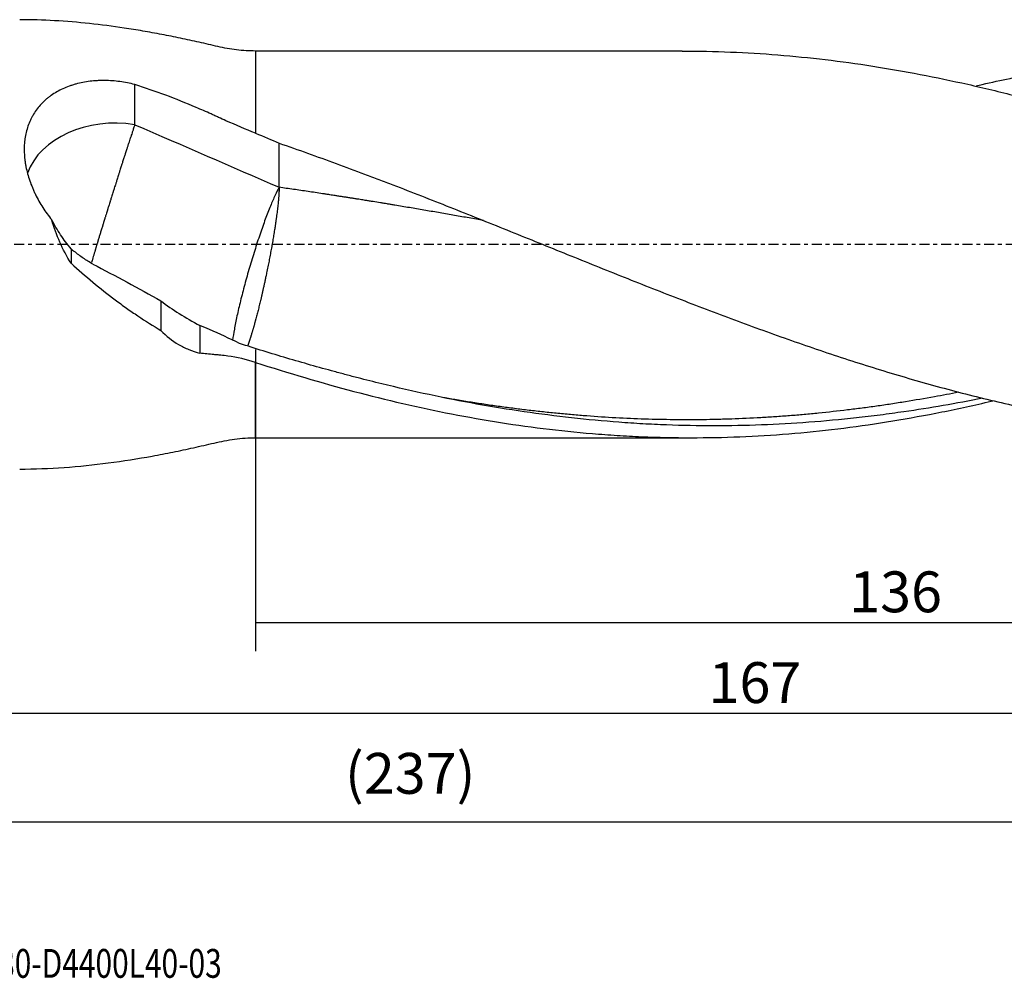
# Model space of a CAD drawing. Units: millimetres. Extents: x -97 to 197, y -81 to 25.
# Drawn here: x 5 to 113, y -81 to 25 of the extents above; entities that cross this region are included whole.
import ezdxf

# ---------------------------------------------------------------- set-up
doc = ezdxf.new("R2010")
doc.units = ezdxf.units.MM
doc.linetypes.add('CENTER', pattern=[47.5, 22, -8.5, 8.5, -8.5])
for name, color, linetype in [('1', 4, 'CONTINUOUS'), ('2', 7, 'CONTINUOUS'), ('SK2', 7, 'CONTINUOUS'), ('SK4', 2, 'CENTER'), ('SK6', 5, 'CONTINUOUS')]:
    doc.layers.add(name, color=color, linetype=linetype)
doc.styles.add('DEFAULT', font='simplex.shx')
doc.dimstyles.get("Standard").update_dxf_attribs({"dimtxt": 0.18, "dimasz": 0.18, "dimexe": 0.18, "dimexo": 0.0625, "dimgap": 0.09, "dimtad": 1, "dimzin": 0, "dimdsep": 52, "dimtxsty": 'Standard', "dimcen": 0.09, "dimadec": 0, "dimazin": 0, "dimtfac": 1, "dimtdec": 4, "dimtofl": 0, "dimtmove": 0, "dimatfit": 3, "dimfxl": 1, "dimtolj": 1, "dimtzin": 0, "dimarcsym": 0})

# ---------------------------------------------------------------- blocks, each defined once
blk = doc.blocks.new('DimnDraft3D1')
at = {"layer": 'SK2'}
for p, q in [((-70, -21.5875), (-70, -66.79455)), ((167, -23.5875), (167, -66.79455)), ((-70, -63.61955), (167, -63.61955))]:
    blk.add_line(p, q, dxfattribs=at)
for points in [[(-70, -63.61955), (-65.825003, -62.693975), (-65.824997, -64.545125), (-70, -63.61955)], [(167, -63.61955), (162.825003, -64.545125), (162.824997, -62.693975), (167, -63.61955)]]:
    blk.add_solid(points, dxfattribs=at)
at = {"layer": 'SK2', "insert": (40.844079, -60.5258), "char_height": 4.5, "attachment_point": 7, "line_spacing_factor": 1.084337, "style": 'DEFAULT'}
blk.add_mtext('\\W01.000;\\fsimplex.shx,bigfont.shx;(237) ', dxfattribs=at)
blk = doc.blocks.new('DimnDraft3D3')
at = {"layer": '2'}
for p, q in [((167, -23.5875), (167, -54.8258)), ((0, -26.3375), (0, -54.8258)), ((0, -51.6508), (167, -51.6508))]:
    blk.add_line(p, q, dxfattribs=at)
for points in [[(0, -51.6508), (4.174997, -50.725225), (4.175003, -52.576375), (0, -51.6508)], [(167, -51.6508), (162.825003, -52.576375), (162.824997, -50.725225), (167, -51.6508)]]:
    blk.add_solid(points, dxfattribs=at)
at = {"layer": '2', "insert": (80.906579, -50.5258), "char_height": 4.5, "attachment_point": 7, "line_spacing_factor": 1.084337, "style": 'DEFAULT'}
blk.add_mtext('\\W01.000;\\fsimplex.shx,bigfont.shx;167 ', dxfattribs=at)
blk = doc.blocks.new('DimnDraft3D4')
at = {"layer": 'SK2'}
for p, q in [((31, -11.5875), (31, -44.8258)), ((167, -23.5875), (167, -44.8258)), ((31, -41.6508), (167, -41.6508))]:
    blk.add_line(p, q, dxfattribs=at)
for points in [[(31, -41.6508), (35.174997, -40.725225), (35.175003, -42.576375), (31, -41.6508)], [(167, -41.6508), (162.825003, -42.576375), (162.824997, -40.725225), (167, -41.6508)]]:
    blk.add_solid(points, dxfattribs=at)
at = {"layer": 'SK2', "insert": (96.406579, -40.5258), "char_height": 4.5, "attachment_point": 7, "line_spacing_factor": 1.084337, "style": 'DEFAULT'}
blk.add_mtext('\\W01.000;\\fsimplex.shx,bigfont.shx;136 ', dxfattribs=at)

msp = doc.modelspace()

# ---------------------------------------------------------------- linework, layer by layer
at = {"layer": '1'}
for p, q in [((77.995, 21.3), (31, 21.3)), ((31, 21.3), (31, 12.246)), ((31, -21.3), (31, -13.008)), ((31, -21.3), (79.03, -21.3))]:
    msp.add_line(p, q, dxfattribs=at)
msp.add_ellipse((15.5, 5.899), major_axis=(-10, 0), ratio=0.746136, start_param=-1.7909608, end_param=-0.264098, dxfattribs=at)
for points, knots in [([(31, 21.3), (30.294, 21.3), (28.893, 21.376), (26.819, 21.774), (24.774, 22.276), (22.713, 22.715), (20.649, 23.13), (18.579, 23.506), (15.927, 23.934), (12.687, 24.355), (8.849, 24.675), (6.285, 24.747), (5, 24.75)], [0, 0, 0, 0, 0.0801151, 0.1602293, 0.2403915, 0.3205399, 0.40065, 0.4807044, 0.5606942, 0.7071737, 0.8535333, 1, 1, 1, 1]), ([(78.005, 21.3), (79.782, 21.3), (81.557, 21.263), (86.813, 21.049), (90.289, 20.768), (97.249, 19.942), (100.732, 19.397), (105.974, 18.393), (107.724, 18.027), (110.356, 17.434), (111.235, 17.228), (112.992, 16.804), (113.87, 16.585), (114.748, 16.36)], [0, 0, 0, 0, 0.1450847, 0.1450847, 0.4300565, 0.4300565, 0.7150282, 0.7150282, 0.8575141, 0.8575141, 0.9287571, 0.9287571, 1, 1, 1, 1]), ([(110.383, 17.462), (110.613, 17.515), (110.842, 17.568), (112.094, 17.852), (113.116, 18.074), (116.181, 18.709), (118.223, 19.091), (121.29, 19.599), (122.313, 19.757), (124.36, 20.052), (125.384, 20.187), (126.921, 20.375), (127.434, 20.434), (128.46, 20.547), (128.973, 20.601), (130.514, 20.753), (131.541, 20.844), (132.57, 20.922)], [0, 0, 0, 0, 0.0310748, 0.0310748, 0.1694927, 0.1694927, 0.4463285, 0.4463285, 0.5847464, 0.5847464, 0.7231642, 0.7231642, 0.7923732, 0.7923732, 0.8615821, 0.8615821, 1, 1, 1, 1]), ([(17.684, 17.609), (17.138, 17.751), (16.589, 17.857), (15.488, 18.004), (14.935, 18.044), (14.241, 18.051), (14.102, 18.05), (13.827, 18.044), (13.691, 18.039), (13.283, 18.016), (13.015, 17.993), (12.219, 17.895), (11.7, 17.796), (11.069, 17.623), (10.943, 17.586), (10.696, 17.509), (10.574, 17.467), (10.213, 17.338), (9.98, 17.242), (9.299, 16.93), (8.871, 16.687), (8.371, 16.335), (8.272, 16.262), (8.081, 16.113), (7.987, 16.036), (7.715, 15.8), (7.543, 15.635), (7.055, 15.117), (6.769, 14.741), (6.46, 14.229), (6.4, 14.125), (6.288, 13.914), (6.235, 13.807), (6.083, 13.482), (5.994, 13.26), (5.758, 12.58), (5.646, 12.106), (5.509, 11.116), (5.487, 10.614), (5.517, 9.85), (5.537, 9.594), (5.583, 9.207), (5.601, 9.077), (5.642, 8.817), (5.666, 8.687), (5.793, 8.037), (5.933, 7.522), (6.195, 6.758), (6.292, 6.505), (6.449, 6.127), (6.503, 6.001), (6.617, 5.75), (6.676, 5.625), (6.979, 5.005), (7.25, 4.524), (7.848, 3.591), (8.174, 3.14), (8.529, 2.704)], [0, 0, 0, 0, 0.0625, 0.0625, 0.125, 0.125, 0.140625, 0.140625, 0.15625, 0.15625, 0.1875, 0.1875, 0.25, 0.25, 0.265625, 0.265625, 0.28125, 0.28125, 0.3125, 0.3125, 0.375, 0.375, 0.390625, 0.390625, 0.40625, 0.40625, 0.4375, 0.4375, 0.5, 0.5, 0.515625, 0.515625, 0.53125, 0.53125, 0.5625, 0.5625, 0.625, 0.625, 0.6875, 0.6875, 0.71875, 0.71875, 0.734375, 0.734375, 0.75, 0.75, 0.8125, 0.8125, 0.84375, 0.84375, 0.859375, 0.859375, 0.875, 0.875, 0.9375, 0.9375, 1, 1, 1, 1]), ([(31, 12.246), (29.917, 12.682), (28.825, 13.134), (27.458, 13.739), (27.185, 13.862), (26.774, 14.051), (26.637, 14.114), (26.363, 14.239), (25.678, 14.55), (24.989, 14.852), (23.33, 15.56), (22.213, 16.009), (19.963, 16.852), (18.829, 17.246), (17.684, 17.609)], [0, 0, 0, 0, 0.25, 0.25, 0.3125, 0.3125, 0.34375, 0.34375, 0.375, 0.5, 0.5, 0.75, 0.75, 1, 1, 1, 1]), ([(17.684, 13.18), (17.653, 13.089), (17.598, 12.925), (17.532, 12.726), (17.481, 12.571), (17.437, 12.44), (17.374, 12.25), (17.319, 12.082), (17.261, 11.909), (17.213, 11.761), (17.144, 11.55), (17.082, 11.363), (17.02, 11.172), (16.967, 11.01), (16.891, 10.778), (16.825, 10.574), (16.758, 10.366), (16.701, 10.191), (16.62, 9.941), (16.549, 9.722), (16.478, 9.5), (16.417, 9.313), (16.332, 9.047), (16.258, 8.816), (16.183, 8.583), (16.12, 8.387), (16.032, 8.11), (15.955, 7.87), (15.878, 7.628), (15.814, 7.426), (15.724, 7.141), (15.646, 6.896), (15.568, 6.65), (15.503, 6.445), (15.412, 6.157), (15.335, 5.91), (15.257, 5.664), (15.193, 5.459), (15.103, 5.173), (15.026, 4.929), (14.95, 4.686), (14.887, 4.484), (14.8, 4.204), (14.726, 3.966), (14.653, 3.731), (14.592, 3.536), (14.508, 3.266), (14.438, 3.038), (14.368, 2.813), (14.311, 2.627), (14.232, 2.371), (14.166, 2.155), (14.101, 1.944), (14.047, 1.769), (13.963, 1.495), (13.882, 1.229), (13.804, 0.971), (13.727, 0.719), (13.662, 0.505), (13.608, 0.328), (13.573, 0.211), (13.539, 0.096), (13.505, -0.016), (13.476, -0.113), (13.451, -0.195), (13.427, -0.276), (13.407, -0.343), (13.375, -0.45), (13.343, -0.555), (13.312, -0.659), (13.281, -0.763), (13.243, -0.892), (13.198, -1.044), (13.139, -1.244), (13.081, -1.438), (13.026, -1.626), (12.976, -1.798), (12.941, -1.919), (12.919, -1.994)], [0, 0, 0, 0, 0.0264071, 0.0462123, 0.0528141, 0.0660176, 0.0792212, 0.0990265, 0.1056282, 0.1188317, 0.1320353, 0.1518406, 0.1584423, 0.1716459, 0.1848494, 0.2046547, 0.2112564, 0.22446, 0.2376635, 0.2574688, 0.2640705, 0.2772741, 0.2904776, 0.3102829, 0.3168847, 0.3300882, 0.3432917, 0.363097, 0.3696988, 0.3829023, 0.3961058, 0.4159111, 0.4225129, 0.4357164, 0.4489199, 0.4687252, 0.475327, 0.4885305, 0.501734, 0.5215393, 0.5281411, 0.5413446, 0.5545481, 0.5743534, 0.5809552, 0.5941587, 0.6073623, 0.6271675, 0.6337693, 0.6469728, 0.6601764, 0.6799817, 0.6865834, 0.6997869, 0.7129905, 0.7393975, 0.7526011, 0.7658046, 0.7922116, 0.7988134, 0.8054152, 0.8186187, 0.8252205, 0.8318222, 0.8417249, 0.8450257, 0.8516275, 0.8582293, 0.8714328, 0.8780346, 0.8846363, 0.8978399, 0.9110434, 0.9242469, 0.950654, 0.9638575, 0.977061, 1, 1, 1, 1]), ([(33.584, 11.146), (34.631, 10.785), (35.677, 10.418), (37.769, 9.673), (38.814, 9.295), (40.904, 8.528), (41.949, 8.14), (43.515, 7.55), (44.037, 7.352), (45.082, 6.954), (45.605, 6.755), (47.172, 6.153), (48.216, 5.747), (50.307, 4.928), (51.353, 4.516), (53.446, 3.687), (54.494, 3.27), (56.586, 2.432), (57.631, 2.012), (60.766, 0.747), (62.855, -0.099), (67.033, -1.786), (69.123, -2.627), (72.261, -3.878), (73.309, -4.293), (75.402, -5.118), (76.448, -5.527), (79.584, -6.744), (81.673, -7.54), (85.851, -9.094), (87.94, -9.852), (91.078, -10.952), (92.124, -11.313), (94.218, -12.021), (95.264, -12.367), (98.401, -13.385), (100.49, -14.032), (104.667, -15.257), (106.756, -15.834), (109.891, -16.644), (110.936, -16.904), (113.028, -17.405), (114.076, -17.646), (117.215, -18.335), (119.305, -18.752), (122.439, -19.31), (123.482, -19.485), (125.049, -19.729), (125.571, -19.807), (126.615, -19.959), (127.136, -20.032), (128.181, -20.171), (128.703, -20.238), (129.748, -20.366), (130.27, -20.427), (131.837, -20.6), (132.882, -20.704), (133.928, -20.796)], [0, 0, 0, 0, 0.03125, 0.03125, 0.0625, 0.0625, 0.09375, 0.09375, 0.109375, 0.109375, 0.125, 0.125, 0.15625, 0.15625, 0.1875, 0.1875, 0.21875, 0.21875, 0.25, 0.25, 0.3125, 0.3125, 0.375, 0.375, 0.40625, 0.40625, 0.4375, 0.4375, 0.5, 0.5, 0.5625, 0.5625, 0.59375, 0.59375, 0.625, 0.625, 0.6875, 0.6875, 0.75, 0.75, 0.78125, 0.78125, 0.8125, 0.8125, 0.875, 0.875, 0.90625, 0.90625, 0.921875, 0.921875, 0.9375, 0.9375, 0.953125, 0.953125, 0.96875, 0.96875, 1, 1, 1, 1]), ([(33.584, 6.285), (33.448, 6.048), (33.299, 5.753), (32.978, 5.061), (32.806, 4.663), (32.446, 3.78), (32.258, 3.294), (31.874, 2.254), (31.678, 1.699), (31.284, 0.541), (31.087, -0.062), (30.699, -1.292), (30.508, -1.92), (30.14, -3.175), (29.963, -3.804), (29.63, -5.037), (29.474, -5.641), (29.188, -6.804), (29.058, -7.362), (28.831, -8.41), (28.733, -8.9), (28.572, -9.792), (28.51, -10.195), (28.465, -10.555), (28.464, -10.564), (28.463, -10.573)], [0, 0, 0, 0, 0.090705, 0.090705, 0.18141, 0.18141, 0.272115, 0.272115, 0.36282, 0.36282, 0.453525, 0.453525, 0.54423, 0.54423, 0.634935, 0.634935, 0.72564, 0.72564, 0.816345, 0.816345, 0.90705, 0.90705, 0.997755, 0.997755, 1, 1, 1, 1]), ([(56.093, 2.63), (56.035, 2.64), (55.445, 2.745), (54.323, 2.944), (52.728, 3.224), (51.133, 3.5), (49.537, 3.775), (48.208, 4.001), (47.144, 4.18), (46.546, 4.28), (46.148, 4.346), (45.95, 4.378), (45.75, 4.411), (45.584, 4.438), (45.384, 4.471), (45.117, 4.515), (44.617, 4.597), (44.085, 4.684), (43.553, 4.77), (43.221, 4.824), (42.824, 4.888), (42.426, 4.951), (41.96, 5.025), (41.561, 5.088), (41.161, 5.151), (40.762, 5.214), (40.363, 5.276), (40.031, 5.328), (39.633, 5.39), (39.235, 5.451), (38.769, 5.522), (38.237, 5.603), (37.572, 5.703), (36.508, 5.862), (35.178, 6.057), (34.115, 6.21), (33.584, 6.285)], [0, 0, 0, 0, 0.007746, 0.0786213, 0.1494965, 0.2203718, 0.2912471, 0.3621224, 0.39756, 0.4329977, 0.4418571, 0.4507165, 0.4595759, 0.4684353, 0.472865, 0.4861542, 0.503873, 0.5393106, 0.5570294, 0.5747483, 0.5836077, 0.6101859, 0.6279047, 0.6456236, 0.6633424, 0.6810612, 0.69878, 0.7164988, 0.7253583, 0.7519365, 0.7696553, 0.7873741, 0.8228118, 0.8582494, 0.9291247, 1, 1, 1, 1]), ([(10.665, -0.475), (10.242, 0.015), (9.856, 0.528), (9.147, 1.591), (8.824, 2.14), (8.529, 2.704)], [0, 0, 0, 0, 0.5, 0.5, 1, 1, 1, 1]), ([(10.665, -2.081), (10.181, -1.341), (9.775, -0.567), (9.073, 1.033), (8.779, 1.859), (8.529, 2.704)], [0, 0, 0, 0, 0.5, 0.5, 1, 1, 1, 1]), ([(13.049, -2.17), (12.694, -1.974), (12.348, -1.758), (11.669, -1.291), (11.337, -1.039), (11.011, -0.769)], [0, 0, 0, 0, 0.5, 0.5, 1, 1, 1, 1]), ([(10.665, -2.081), (11.453, -2.798), (12.252, -3.493), (13.872, -4.838), (14.691, -5.485), (15.933, -6.416), (16.349, -6.72), (17.183, -7.312), (17.602, -7.601), (18.862, -8.446), (19.71, -8.981), (20.565, -9.486)], [0, 0, 0, 0, 0.25, 0.25, 0.5, 0.5, 0.625, 0.625, 0.75, 0.75, 1, 1, 1, 1]), ([(20.565, -6.215), (21.192, -6.711), (21.866, -7.178), (23.298, -8.078), (24.056, -8.511), (24.856, -8.932)], [0, 0, 0, 0, 0.5, 0.5, 1, 1, 1, 1]), ([(20.565, -9.486), (21.15, -10.097), (21.799, -10.61), (22.696, -11.134), (22.88, -11.233), (23.257, -11.42), (23.45, -11.507), (24.037, -11.749), (24.44, -11.884), (24.856, -11.995)], [0, 0, 0, 0, 0.5, 0.5, 0.625, 0.625, 0.75, 0.75, 1, 1, 1, 1]), ([(111.093, -16.946), (108.207, -17.523), (105.321, -18.025), (101.559, -18.572), (100.686, -18.692), (98.939, -18.915), (98.065, -19.019), (95.447, -19.307), (93.703, -19.469), (88.474, -19.859), (84.992, -19.992), (79.764, -19.994), (78.02, -19.961), (75.401, -19.861), (74.527, -19.82), (72.782, -19.721), (71.909, -19.664), (67.55, -19.336), (64.068, -18.946), (58.841, -18.183), (57.098, -17.899), (53.609, -17.271), (51.862, -16.927), (48.374, -16.183), (46.632, -15.783), (44.02, -15.149), (43.15, -14.931), (41.844, -14.595), (41.409, -14.481), (40.539, -14.25), (40.104, -14.133), (38.799, -13.78), (37.928, -13.538), (36.188, -13.043), (35.317, -12.79), (32.705, -12.014), (30.962, -11.476), (29.216, -10.919)], [0, 0, 0, 0, 0.1058023, 0.1058023, 0.137738, 0.137738, 0.1696736, 0.1696736, 0.2335449, 0.2335449, 0.3612874, 0.3612874, 0.4251586, 0.4251586, 0.4570943, 0.4570943, 0.4890299, 0.4890299, 0.6167724, 0.6167724, 0.6806437, 0.6806437, 0.744515, 0.744515, 0.8083862, 0.8083862, 0.8403218, 0.8403218, 0.8562897, 0.8562897, 0.8722575, 0.8722575, 0.9041931, 0.9041931, 0.9361287, 0.9361287, 1, 1, 1, 1]), ([(31, -13.008), (29.984, -12.68), (28.961, -12.444), (27.677, -12.263), (27.421, -12.233), (27.035, -12.196), (26.907, -12.185), (26.65, -12.165), (26.522, -12.155), (25.88, -12.101), (25.368, -12.051), (24.856, -11.995)], [0, 0, 0, 0, 0.5, 0.5, 0.625, 0.625, 0.6875, 0.6875, 0.75, 0.75, 1, 1, 1, 1]), ([(31, -13.008), (34.622, -14.176), (38.225, -15.244), (45.415, -17.142), (49.002, -17.973), (56.179, -19.373), (59.77, -19.942), (65.176, -20.581), (66.981, -20.759), (69.695, -20.97), (70.602, -21.032), (72.414, -21.136), (73.319, -21.178), (77.839, -21.344), (81.438, -21.327), (88.626, -20.997), (92.215, -20.685), (99.404, -19.779), (103.004, -19.186), (107.522, -18.28), (108.426, -18.09), (110.238, -17.695), (111.145, -17.489), (112.117, -17.261), (112.182, -17.246), (112.246, -17.23)], [0, 0, 0, 0, 0.1330163, 0.1330163, 0.2660326, 0.2660326, 0.3990489, 0.3990489, 0.4655571, 0.4655571, 0.4988112, 0.4988112, 0.5320652, 0.5320652, 0.6650816, 0.6650816, 0.7980979, 0.7980979, 0.9311142, 0.9311142, 0.9643683, 0.9643683, 0.9976223, 0.9976223, 1, 1, 1, 1]), ([(108.446, -16.292), (107.561, -16.466), (105.613, -16.834), (103.133, -17.261), (101.007, -17.595), (99.412, -17.829), (97.816, -18.047), (95.689, -18.315), (93.562, -18.549), (91.436, -18.751), (89.841, -18.884), (88.511, -18.982), (87.448, -19.051), (85.852, -19.145), (83.991, -19.23), (81.863, -19.292), (80.533, -19.316), (78.937, -19.331), (76.81, -19.326), (73.885, -19.263), (70.695, -19.125), (68.037, -18.951), (65.91, -18.778), (64.315, -18.631), (62.72, -18.468), (61.125, -18.287), (59.529, -18.09), (57.934, -17.877), (56.338, -17.647), (54.742, -17.401), (53.202, -17.148), (52.195, -16.973), (51.72, -16.888)], [0, 0, 0, 0, 0.0467973, 0.1030436, 0.1311667, 0.1592898, 0.1874129, 0.215536, 0.2717823, 0.2999054, 0.3280285, 0.3561516, 0.3702132, 0.3842747, 0.440521, 0.4686441, 0.4967672, 0.5108287, 0.5530134, 0.6092596, 0.6655059, 0.7217521, 0.7498752, 0.7779983, 0.8061214, 0.8342446, 0.8623677, 0.8904908, 0.9186139, 0.946737, 0.9748601, 1, 1, 1, 1]), ([(5, -24.75), (6.635, -24.744), (9.898, -24.629), (14.776, -24.121), (18.767, -23.488), (21.889, -22.887), (24.157, -22.411), (26.411, -21.882), (28.681, -21.389), (30.223, -21.301), (31, -21.3)], [0, 0, 0, 0, 0.1863774, 0.3726966, 0.5593099, 0.6474099, 0.7355658, 0.823748, 0.91187, 1, 1, 1, 1])]:
    msp.add_open_spline(points, degree=3, knots=knots, dxfattribs=at)
for points, degree in [([(17.684, 13.18), (17.684, 14.656), (17.684, 16.133), (17.684, 17.609)], 3), ([(17.684, 13.18), (23.012, 10.879), (28.301, 8.568), (33.584, 6.285)], 3), ([(31, 12.246), (31.868, 11.897), (32.729, 11.53), (33.584, 11.146)], 3), ([(33.584, 6.285), (33.584, 11.146)], 1), ([(10.665, -0.475), (10.665, -1.278), (10.665, -2.081)], 2), ([(10.665, -0.475), (10.779, -0.574), (10.895, -0.672), (11.011, -0.769)], 3), ([(13.049, -2.17), (15.575, -3.483), (18.088, -4.827), (20.565, -6.215)], 3), ([(20.565, -6.215), (20.565, -7.305), (20.565, -8.396), (20.565, -9.486)], 3), ([(24.856, -8.932), (24.856, -10.463), (24.856, -11.995)], 2), ([(25.909, -9.38), (25.559, -9.23), (25.208, -9.081), (24.856, -8.932)], 3), ([(29.216, -10.919), (28.128, -10.377), (27.026, -9.863), (25.909, -9.38)], 3)]:
    msp.add_open_spline(points, degree=degree, dxfattribs=at)
msp.add_rational_spline([(33.584, 6.285), (33.584, 5.309), (33.418, 3.477), (32.989, 0.806), (32.211, -3.184), (31.935, -4.486), (31.657, -5.692), (31.143, -7.785), (30.865, -8.837), (30.589, -9.781), (30.275, -10.726), (30.218, -10.889), (30.163, -11.043), (30.11, -11.187)], [1, 1, 0.974581796259, 0.974581796259, 0.987290898129, 0.993645449065, 1, 1, 0.993645449065, 0.987290898129, 0.982114321833, 0.981278446672, 0.980570060954, 0.980002042085], degree=4, knots=[0, 0, 0, 0, 0, 0.4737161, 0.4737161, 0.4737161, 0.7105742, 0.7105742, 0.7105742, 0.9474323, 0.9474323, 0.9474323, 1, 1, 1, 1, 1], dxfattribs=at)
at = {"layer": 'SK4', "ltscale": 0.05}
msp.add_line((167, 0), (-70, 0), dxfattribs=at)

# ---------------------------------------------------------------- texts
at = {"layer": 'SK6', "insert": (0.794, -80.794), "char_height": 3.175, "attachment_point": 7, "line_spacing_factor": 1.084337, "style": 'DEFAULT'}
msp.add_mtext('\\W00.761;\\fsimplex.shx,bigfont.shx;880-D4400L40-03 ', dxfattribs=at)

# ---------------------------------------------------------------- dimensions: what is measured, and where the dimension line sits
at = {"layer": '2', "lineweight": -3}
dim = msp.add_linear_dim(base=(167, -51.651), p1=(0, -26.337), p2=(167, -23.587), dimstyle='Standard', override={"dimtxt": 4.5, "dimasz": 4.175, "dimexe": 3.175, "dimexo": 1.5875, "dimgap": 2.25, "dimtad": 1, "dimtih": 0, "dimdec": 1, "dimzin": 8, "dimpost": '<>', "dimtxsty": 'DEFAULT', "dimsah": 1, "dimclrd": 9, "dimclre": 150, "dimclrt": 43, "dimtm": -0.005, "dimtdec": 2, "dimtofl": 1, "dimtmove": 0}, dxfattribs=at)
dim.commit()
dim.dimension.update_dxf_attribs({"geometry": 'DimnDraft3D3', "text_midpoint": (83.5, -51.651)})
at = {"layer": 'SK2', "lineweight": -3}
for base, p1, picture, middle in [((167, -41.651), (31, -11.588), 'DimnDraft3D4', (99, -41.651)), ((167, -63.62), (-70, -21.587), 'DimnDraft3D1', (48.5, -63.62))]:
    dim = msp.add_linear_dim(base=base, p1=p1, p2=(167, -23.587), dimstyle='Standard', override={"dimtxt": 4.5, "dimasz": 4.175, "dimexe": 3.175, "dimexo": 1.5875, "dimgap": 2.25, "dimtad": 1, "dimtih": 0, "dimdec": 1, "dimzin": 8, "dimpost": '<>', "dimtxsty": 'DEFAULT', "dimsah": 1, "dimclrd": 9, "dimclre": 150, "dimclrt": 43, "dimtm": -0.005, "dimtdec": 2, "dimtofl": 1, "dimtmove": 0}, dxfattribs=at)
    dim.commit()
    dim.dimension.update_dxf_attribs({"geometry": picture, "text_midpoint": middle})

doc.saveas('drawing.dxf')
